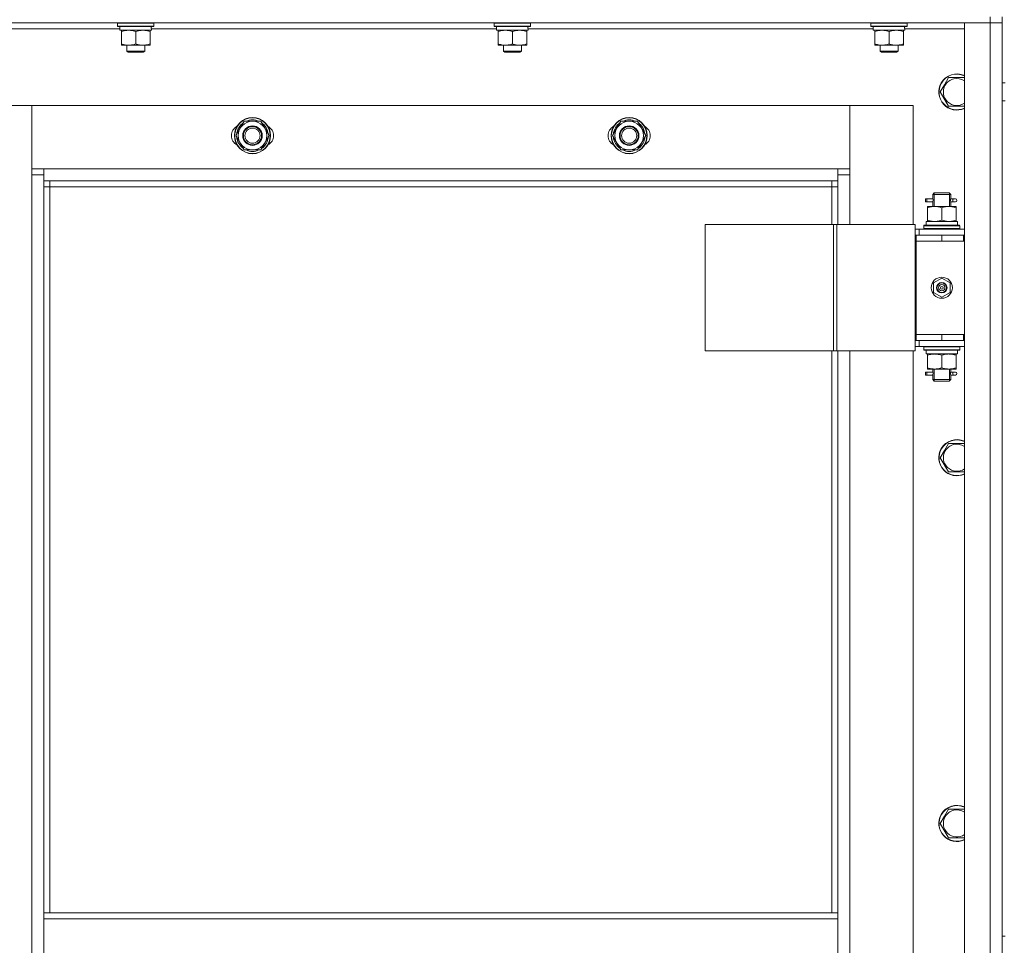
# Model space of a CAD drawing. Units: millimetres. Extents: x 0 to 45702, y -11 to 31500.
# Drawn here: x 6067 to 6721, y 22401 to 23015 of the extents above; entities that cross this region are included whole.
import ezdxf

# ---------------------------------------------------------------- set-up
doc = ezdxf.new("R2010")
doc.units = ezdxf.units.MM
doc.linetypes.add('K5LT_THIN', pattern=[0])
doc.layers.add('R', color=1, linetype='Continuous', true_color=0xff0000)
doc.layers.add('WELDING', color=7, linetype='Continuous', true_color=0xffffff)

msp = doc.modelspace()

# ---------------------------------------------------------------- linework, layer by layer
at = {"layer": 'R', "color": 7, "linetype": 'K5LT_THIN', "lineweight": 18}
for p, q in [((6711.18, 23017.31), (6711.18, 23013.31)), ((6719.18, 23017.31), (6719.18, 23013.31)), ((6711.18, 23013.31), (5327.18, 23013.31)), ((6132.18, 23013.01), (6132.35, 23013.31)), ((6132.18, 23011.11), (6132.18, 23013.01)), ((6132.18, 23013.01), (6156.18, 23013.01)), ((6132.18, 23011.11), (6132.35, 23010.81)), ((6132.18, 23011.11), (6156.18, 23011.11)), ((6132.35, 23010.81), (6156, 23010.81)), ((6133.68, 23008.31), (6133.68, 23010.81)), ((6154.63, 23010.81), (6154.54, 23009.43)), ((6156.18, 23013.01), (6156, 23013.31)), ((6156.18, 23011.11), (6156, 23010.81)), ((6156.18, 23011.11), (6156.18, 23013.01)), ((6382.18, 23013.01), (6382.35, 23013.31)), ((6382.18, 23011.11), (6382.18, 23013.01)), ((6382.18, 23013.01), (6406.18, 23013.01)), ((6382.18, 23011.11), (6382.35, 23010.81)), ((6382.18, 23011.11), (6406.18, 23011.11)), ((6382.35, 23010.81), (6406, 23010.81)), ((6383.68, 23008.31), (6383.68, 23010.81)), ((6404.63, 23010.81), (6404.54, 23009.43)), ((6406.18, 23013.01), (6406, 23013.31)), ((6406.18, 23011.11), (6406, 23010.81)), ((6406.18, 23011.11), (6406.18, 23013.01)), ((6632.18, 23013.01), (6632.35, 23013.31)), ((6632.18, 23011.11), (6632.18, 23013.01)), ((6632.18, 23013.01), (6656.18, 23013.01)), ((6632.18, 23011.11), (6632.35, 23010.81)), ((6632.18, 23011.11), (6656.18, 23011.11)), ((6632.35, 23010.81), (6656, 23010.81)), ((6633.68, 23008.31), (6633.68, 23010.81)), ((6654.63, 23010.81), (6654.54, 23009.43)), ((6656.18, 23013.01), (6656, 23013.31)), ((6656.18, 23011.11), (6656, 23010.81)), ((6656.18, 23011.11), (6656.18, 23013.01)), ((6694.18, 23013.31), (6711.18, 23013.31)), ((6694.18, 21221.31), (6694.18, 23013.31)), ((6711.18, 21221.31), (6711.18, 23013.31)), ((6711.18, 23013.31), (6719.18, 23013.31)), ((6719.18, 23013.31), (6711.18, 23013.31)), ((6719.18, 23013.31), (6719.18, 21221.31)), ((6719.18, 22973.31), (6719.18, 23013.31)), ((6133.68, 23009.31), (5904.55, 23009.31)), ((6133.68, 23008.31), (6154.61, 23008.31)), ((6134.68, 23007.46), (6134.68, 23008.31)), ((6134.68, 22999.16), (6134.68, 23007.46)), ((6144.18, 22999.16), (6144.18, 23007.46)), ((6153.68, 23008.31), (6153.68, 23007.46)), ((6153.68, 22999.16), (6153.68, 23007.46)), ((6383.68, 23009.31), (6154.55, 23009.31)), ((6383.68, 23008.31), (6404.61, 23008.31)), ((6384.68, 23007.46), (6384.68, 23008.31)), ((6384.68, 22999.16), (6384.68, 23007.46)), ((6394.18, 22999.16), (6394.18, 23007.46)), ((6403.68, 23008.31), (6403.68, 23007.46)), ((6403.68, 22999.16), (6403.68, 23007.46)), ((6633.68, 23009.31), (6404.55, 23009.31)), ((6633.68, 23008.31), (6654.61, 23008.31)), ((6634.68, 23007.46), (6634.68, 23008.31)), ((6634.68, 22999.16), (6634.68, 23007.46)), ((6644.18, 22999.16), (6644.18, 23007.46)), ((6653.68, 23008.31), (6653.68, 23007.46)), ((6653.68, 22999.16), (6653.68, 23007.46)), ((6694.18, 23009.31), (6654.55, 23009.31)), ((6134.68, 22998.31), (6134.68, 22999.16)), ((6139.43, 22998.31), (6134.68, 22998.31)), ((6138.18, 22998.31), (6138.18, 22994.38)), ((6148.93, 22998.31), (6139.43, 22998.31)), ((6153.68, 22998.31), (6148.93, 22998.31)), ((6150.18, 22998.31), (6150.18, 22994.38)), ((6153.68, 22999.16), (6153.68, 22998.31)), ((6384.68, 22998.31), (6384.68, 22999.16)), ((6389.43, 22998.31), (6384.68, 22998.31)), ((6388.18, 22998.31), (6388.18, 22994.38)), ((6398.93, 22998.31), (6389.43, 22998.31)), ((6403.68, 22998.31), (6398.93, 22998.31)), ((6400.18, 22998.31), (6400.18, 22994.38)), ((6403.68, 22999.16), (6403.68, 22998.31)), ((6634.68, 22998.31), (6634.68, 22999.16)), ((6639.43, 22998.31), (6634.68, 22998.31)), ((6638.18, 22998.31), (6638.18, 22994.38)), ((6648.93, 22998.31), (6639.43, 22998.31)), ((6653.68, 22998.31), (6648.93, 22998.31)), ((6650.18, 22998.31), (6650.18, 22994.38)), ((6653.68, 22999.16), (6653.68, 22998.31)), ((6150.18, 22994.38), (6138.18, 22994.38)), ((6138.18, 22994.38), (6139.18, 22993.81)), ((6149.18, 22993.81), (6139.18, 22993.81)), ((6150.18, 22994.38), (6149.18, 22993.81)), ((6400.18, 22994.38), (6388.18, 22994.38)), ((6388.18, 22994.38), (6389.18, 22993.81)), ((6399.18, 22993.81), (6389.18, 22993.81)), ((6400.18, 22994.38), (6399.18, 22993.81)), ((6650.18, 22994.38), (6638.18, 22994.38)), ((6638.18, 22994.38), (6639.18, 22993.81)), ((6649.18, 22993.81), (6639.18, 22993.81)), ((6650.18, 22994.38), (6649.18, 22993.81)), ((6678.21, 22967.31), (6680.95, 22972.06)), ((6680.95, 22972.06), (6683.69, 22976.81)), ((6683.69, 22976.81), (6694.18, 22976.81)), ((6719.18, 22973.31), (6721.18, 22973.31)), ((6683.69, 22957.81), (6678.21, 22967.31)), ((6075.18, 22958.31), (6033.18, 22958.31)), ((6075.18, 22912.31), (6075.18, 22958.31)), ((6075.18, 22958.31), (6075.18, 22916.31)), ((6618.18, 22958.31), (6075.18, 22958.31)), ((6660.18, 22958.31), (6618.18, 22958.31)), ((6618.18, 22958.31), (6618.18, 22912.31)), ((6618.18, 22916.31), (6618.18, 22958.31)), ((6660.18, 22879.31), (6660.18, 22958.31)), ((6694.18, 22957.81), (6683.69, 22957.81)), ((6719.18, 22961.31), (6721.18, 22961.31)), ((6719.18, 22872.31), (6719.18, 22961.31)), ((6210.71, 22938.31), (6216.19, 22947.81)), ((6216.19, 22947.81), (6221.68, 22947.81)), ((6221.68, 22947.81), (6227.16, 22947.81)), ((6227.16, 22947.81), (6232.65, 22938.31)), ((6460.71, 22938.31), (6466.19, 22947.81)), ((6466.19, 22947.81), (6471.68, 22947.81)), ((6471.68, 22947.81), (6477.16, 22947.81)), ((6477.16, 22947.81), (6482.65, 22938.31)), ((6216.19, 22928.81), (6210.71, 22938.31)), ((6232.65, 22938.31), (6227.16, 22928.81)), ((6232.13, 22939.32), (6232.06, 22939.32)), ((6466.19, 22928.81), (6460.71, 22938.31)), ((6482.65, 22938.31), (6477.16, 22928.81)), ((6482.13, 22939.32), (6482.06, 22939.32)), ((6231.32, 22936.01), (6231.92, 22936.01)), ((6231.99, 22937.18), (6232.11, 22937.18)), ((6481.32, 22936.01), (6481.92, 22936.01)), ((6481.99, 22937.18), (6482.11, 22937.18)), ((6221.68, 22928.81), (6216.19, 22928.81)), ((6227.16, 22928.81), (6221.68, 22928.81)), ((6471.68, 22928.81), (6466.19, 22928.81)), ((6477.16, 22928.81), (6471.68, 22928.81)), ((6075.18, 22916.31), (6083.18, 22916.31)), ((6075.18, 21322.31), (6075.18, 22912.31)), ((6083.18, 22912.31), (6075.18, 22912.31)), ((6083.18, 22916.31), (6610.18, 22916.31)), ((6083.18, 22916.31), (6083.18, 22908.31)), ((6610.18, 22916.31), (6618.18, 22916.31)), ((6610.18, 22908.31), (6610.18, 22916.31)), ((6618.18, 22912.31), (6610.18, 22912.31)), ((6618.18, 22912.31), (6618.18, 22879.31)), ((6610.18, 22908.31), (6083.18, 22908.31)), ((6083.18, 22908.31), (6083.18, 22422.31)), ((6087.18, 22908.31), (6087.18, 22904.31)), ((6606.18, 22904.31), (6606.18, 22908.31)), ((6610.18, 22879.31), (6610.18, 22908.31)), ((6087.18, 22904.31), (6083.18, 22904.31)), ((6606.18, 22904.31), (6087.18, 22904.31)), ((6087.18, 22904.31), (6087.18, 22422.31)), ((6606.18, 22904.31), (6610.18, 22904.31)), ((6606.18, 22879.31), (6606.18, 22904.31)), ((6673.18, 22899.31), (6674.18, 22900.31)), ((6673.18, 22899.31), (6679.18, 22899.31)), ((6673.18, 22896.81), (6673.18, 22899.31)), ((6674.12, 22899.31), (6674.12, 22900.25)), ((6674.12, 22891.31), (6674.12, 22899.31)), ((6674.18, 22900.31), (6679.18, 22900.31)), ((6679.18, 22900.31), (6684.18, 22900.31)), ((6679.18, 22899.31), (6685.18, 22899.31)), ((6685.18, 22899.31), (6684.18, 22900.31)), ((6684.23, 22899.31), (6684.23, 22900.25)), ((6684.23, 22891.31), (6684.23, 22899.31)), ((6685.18, 22896.81), (6685.18, 22899.31)), ((6668.4, 22894.31), (6668.4, 22896.31)), ((6669.18, 22896.31), (6668.4, 22896.31)), ((6669.18, 22894.31), (6668.4, 22894.31)), ((6669.18, 22896.31), (6669.18, 22894.31)), ((6669.18, 22896.31), (6673.28, 22896.31)), ((6669.18, 22894.31), (6673.28, 22894.31)), ((6673.28, 22896.31), (6671.4, 22896.31)), ((6673.28, 22894.31), (6671.4, 22894.31)), ((6673.18, 22891.31), (6673.18, 22893.81)), ((6685.07, 22896.31), (6686.87, 22896.31)), ((6685.07, 22894.31), (6686.87, 22894.31)), ((6685.18, 22891.31), (6685.18, 22893.81)), ((6686.87, 22896.31), (6688.18, 22896.31)), ((6686.87, 22894.31), (6688.18, 22894.31)), ((6669.68, 22890.46), (6669.68, 22891.31)), ((6669.68, 22891.31), (6674.43, 22891.31)), ((6669.68, 22890.46), (6669.68, 22882.16)), ((6674.43, 22891.31), (6683.93, 22891.31)), ((6679.18, 22890.46), (6679.18, 22882.16)), ((6683.93, 22891.31), (6688.68, 22891.31)), ((6688.68, 22891.31), (6688.68, 22890.46)), ((6688.68, 22890.46), (6688.68, 22882.16)), ((6522.11, 22879.31), (6522.11, 22795.31)), ((6607.25, 22879.31), (6522.11, 22879.31)), ((6607.25, 22879.31), (6607.25, 22795.31)), ((6609.52, 22879.31), (6607.25, 22879.31)), ((6661.52, 22879.31), (6609.52, 22879.31)), ((6609.52, 22879.31), (6609.52, 22795.31)), ((6661.52, 22879.31), (6661.52, 22795.31)), ((6668.72, 22881.31), (6689.68, 22881.31)), ((6668.81, 22879.93), (6668.74, 22878.81)), ((6669.68, 22881.31), (6669.68, 22882.16)), ((6688.68, 22882.16), (6688.68, 22881.31)), ((6689.68, 22878.81), (6689.68, 22881.31)), ((6664.18, 22876.31), (6661.52, 22876.31)), ((6664.18, 22876.31), (6694.18, 22876.31)), ((6664.18, 22872.31), (6664.18, 22876.31)), ((6667.18, 22878.51), (6667.35, 22878.81)), ((6667.18, 22878.51), (6667.18, 22876.61)), ((6691.18, 22878.51), (6667.18, 22878.51)), ((6691.18, 22876.61), (6667.18, 22876.61)), ((6667.18, 22876.61), (6667.35, 22876.31)), ((6691, 22878.81), (6667.35, 22878.81)), ((6691.18, 22878.51), (6691, 22878.81)), ((6691.18, 22876.61), (6691, 22876.31)), ((6691.18, 22878.51), (6691.18, 22876.61)), ((6662.18, 22872.31), (6661.52, 22872.31)), ((6662.18, 22872.31), (6679.18, 22872.31)), ((6662.18, 22868.31), (6662.18, 22872.31)), ((6679.18, 22868.31), (6662.18, 22868.31)), ((6662.18, 22868.31), (6662.18, 22806.31)), ((6662.18, 22868.31), (6679.18, 22868.31)), ((6679.18, 22868.31), (6679.18, 22872.31)), ((6679.18, 22872.31), (6693.68, 22872.31)), ((6679.18, 22868.31), (6693.68, 22868.31)), ((6693.68, 22868.31), (6693.68, 22872.31)), ((6693.68, 22872.31), (6694.18, 22872.31)), ((6693.68, 22868.31), (6694.18, 22868.31)), ((6719.18, 22872.31), (6719.18, 22868.31)), ((6719.18, 22806.31), (6719.18, 22868.31)), ((6673.68, 22840.48), (6679.18, 22843.66)), ((6673.68, 22834.13), (6673.68, 22840.48)), ((6679.18, 22843.66), (6684.68, 22840.48)), ((6684.68, 22840.48), (6684.68, 22834.13)), ((6679.18, 22830.96), (6673.68, 22834.13)), ((6684.68, 22834.13), (6679.18, 22830.96)), ((6661.52, 22802.31), (6662.18, 22802.31)), ((6679.18, 22806.31), (6662.18, 22806.31)), ((6662.18, 22806.31), (6662.18, 22802.31)), ((6679.18, 22806.31), (6662.18, 22806.31)), ((6679.18, 22802.31), (6662.18, 22802.31)), ((6664.18, 22802.31), (6664.18, 22798.31)), ((6693.68, 22806.31), (6679.18, 22806.31)), ((6679.18, 22806.31), (6679.18, 22802.31)), ((6693.68, 22802.31), (6679.18, 22802.31)), ((6694.18, 22806.31), (6693.68, 22806.31)), ((6693.68, 22806.31), (6693.68, 22802.31)), ((6694.18, 22802.31), (6693.68, 22802.31)), ((6719.18, 22806.31), (6719.18, 22802.31)), ((6719.18, 22406.64), (6719.18, 22802.31)), ((6607.25, 22795.31), (6522.11, 22795.31)), ((6606.18, 22422.31), (6606.18, 22795.31)), ((6609.52, 22795.31), (6607.25, 22795.31)), ((6661.52, 22795.31), (6609.52, 22795.31)), ((6610.18, 22422.31), (6610.18, 22795.31)), ((6618.18, 22795.31), (6618.18, 22159.31)), ((6660.18, 22159.31), (6660.18, 22795.31)), ((6661.52, 22798.31), (6664.18, 22798.31)), ((6694.18, 22798.31), (6664.18, 22798.31)), ((6667.18, 22798.01), (6667.35, 22798.31)), ((6667.18, 22798.01), (6667.18, 22796.11)), ((6691.18, 22798.01), (6667.18, 22798.01)), ((6691.18, 22796.11), (6667.18, 22796.11)), ((6667.18, 22796.11), (6667.35, 22795.81)), ((6691, 22795.81), (6667.35, 22795.81)), ((6668.72, 22793.31), (6668.81, 22794.69)), ((6689.68, 22795.81), (6689.68, 22793.31)), ((6691.18, 22798.01), (6691, 22798.31)), ((6691.18, 22796.11), (6691, 22795.81)), ((6691.18, 22798.01), (6691.18, 22796.11)), ((6668.72, 22793.31), (6668.93, 22793.31)), ((6689.68, 22793.31), (6668.93, 22793.31)), ((6669.68, 22792.46), (6669.68, 22793.31)), ((6669.68, 22784.16), (6669.68, 22792.46)), ((6679.18, 22784.16), (6679.18, 22792.46)), ((6688.68, 22793.31), (6688.68, 22792.46)), ((6688.68, 22784.16), (6688.68, 22792.46)), ((6668.4, 22779.31), (6668.4, 22781.31)), ((6669.18, 22781.31), (6668.4, 22781.31)), ((6669.18, 22781.31), (6669.18, 22779.31)), ((6669.18, 22781.31), (6673.28, 22781.31)), ((6669.68, 22783.31), (6669.68, 22784.16)), ((6674.43, 22783.31), (6669.68, 22783.31)), ((6673.28, 22781.31), (6671.4, 22781.31)), ((6673.18, 22781.81), (6673.18, 22783.31)), ((6674.12, 22776.31), (6674.12, 22783.31)), ((6683.93, 22783.31), (6674.43, 22783.31)), ((6688.68, 22783.31), (6683.93, 22783.31)), ((6684.23, 22776.31), (6684.23, 22783.31)), ((6685.07, 22781.31), (6686.87, 22781.31)), ((6685.18, 22781.81), (6685.18, 22783.31)), ((6686.87, 22781.31), (6688.18, 22781.31)), ((6688.68, 22784.16), (6688.68, 22783.31)), ((6669.18, 22779.31), (6668.4, 22779.31)), ((6669.18, 22779.31), (6673.28, 22779.31)), ((6673.28, 22779.31), (6671.4, 22779.31)), ((6673.18, 22776.31), (6673.18, 22778.81)), ((6673.18, 22776.31), (6674.18, 22775.31)), ((6673.18, 22776.31), (6679.18, 22776.31)), ((6674.12, 22776.31), (6674.12, 22775.36)), ((6674.18, 22775.31), (6679.18, 22775.31)), ((6679.18, 22776.31), (6685.18, 22776.31)), ((6679.18, 22775.31), (6684.18, 22775.31)), ((6685.18, 22776.31), (6684.18, 22775.31)), ((6684.23, 22776.31), (6684.23, 22775.36)), ((6685.07, 22779.31), (6686.87, 22779.31)), ((6685.18, 22776.31), (6685.18, 22778.81)), ((6686.87, 22779.31), (6688.18, 22779.31)), ((6678.21, 22724.45), (6680.95, 22729.2)), ((6680.95, 22729.2), (6683.69, 22733.95)), ((6683.69, 22733.95), (6694.18, 22733.95)), ((6683.69, 22714.95), (6678.21, 22724.45)), ((6694.18, 22714.95), (6683.69, 22714.95)), ((6680.95, 22486.34), (6683.69, 22491.09)), ((6683.69, 22491.09), (6694.18, 22491.09)), ((6678.21, 22481.59), (6680.95, 22486.34)), ((6683.69, 22472.09), (6678.21, 22481.59)), ((6694.18, 22472.09), (6683.69, 22472.09)), ((6083.18, 22422.31), (6610.18, 22422.31)), ((6083.18, 22422.31), (6083.18, 22418.31)), ((6610.18, 22422.31), (6610.18, 22418.31)), ((6083.18, 22418.31), (6610.18, 22418.31)), ((6083.18, 22376.31), (6083.18, 22418.31)), ((6610.18, 22418.31), (6610.18, 22376.31)), ((6719.18, 22406.64), (6721.18, 22406.64))]:
    msp.add_line(p, q, dxfattribs=at)
for centre, radius in [((6221.68, 22938.31), 12), ((6221.68, 22938.31), 11.83), ((6221.68, 22938.31), 6.5), ((6471.68, 22938.31), 12), ((6471.68, 22938.31), 11.83), ((6471.68, 22938.31), 6.5), ((6221.68, 22938.31), 6), ((6221.68, 22938.31), 5), ((6471.68, 22938.31), 6), ((6471.68, 22938.31), 5), ((6679.18, 22837.31), 7), ((6679.18, 22837.31), 3.49), ((6679.18, 22837.31), 3.49), ((6679.18, 22837.31), 3.25), ((6679.18, 22837.31), 3.19), ((6679.18, 22837.31), 3.19), ((6679.18, 22837.31), 2.1), ((6679.18, 22837.31), 0.9)]:
    msp.add_circle(centre, radius, dxfattribs=at)
for centre, radius, start, end in [((6689.18, 22967.31), 12, 65.37568, 150), ((6689.18, 22967.31), 11.83, 64.99048, 150), ((6689.18, 22967.31), 12, 150, 294.62432), ((6689.18, 22967.31), 11.83, 150, 295.00952), ((6689.18, 22967.31), 8.97, 150, 303.8664), ((6689.18, 22967.31), 8.97, 56.1336, 150), ((6214.68, 22938.31), 7, 117.99456, 242.00544), ((6221.68, 22938.31), 10.5, 124.79123, 175.20877), ((6221.68, 22938.31), 9.5, 90, 270), ((6221.68, 22938.31), 10.5, 64.79123, 115.20877), ((6221.68, 22938.31), 9.5, 270, 90), ((6221.68, 22938.31), 10.5, 5.53239, 55.20877), ((6228.68, 22938.31), 7, 297.99456, 62.00544), ((6464.68, 22938.31), 7, 117.99456, 242.00544), ((6471.68, 22938.31), 10.5, 124.79123, 175.20877), ((6471.68, 22938.31), 9.5, 90, 270), ((6471.68, 22938.31), 10.5, 64.79123, 115.20877), ((6471.68, 22938.31), 9.5, 270, 90), ((6471.68, 22938.31), 10.5, 5.53239, 55.20877), ((6478.68, 22938.31), 7, 297.99456, 62.00544), ((6221.68, 22938.31), 10.5, 184.79123, 235.20875), ((6221.68, 22938.31), 10.5, 304.79123, 347.35895), ((6221.68, 22938.31), 10.5, 347.35895, 353.81052), ((6471.68, 22938.31), 10.5, 184.79123, 235.20875), ((6471.68, 22938.31), 10.5, 304.79123, 347.35895), ((6471.68, 22938.31), 10.5, 347.35895, 353.81052), ((6221.68, 22938.31), 10.5, 244.79123, 295.20701), ((6471.68, 22938.31), 10.5, 244.79123, 295.20701), ((6688.18, 22895.31), 1, 270, 90), ((6688.18, 22780.31), 1, 270, 90), ((6689.18, 22724.45), 12, 65.37568, 150), ((6689.18, 22724.45), 11.83, 64.99048, 150), ((6689.18, 22724.45), 12, 150, 294.62432), ((6689.18, 22724.45), 11.83, 150, 295.00952), ((6689.18, 22724.45), 8.97, 150, 303.8664), ((6689.18, 22724.45), 8.97, 56.1336, 150), ((6689.18, 22481.59), 12, 65.37568, 150), ((6689.18, 22481.59), 12, 150, 294.62432), ((6689.18, 22481.59), 11.83, 150, 295.00952), ((6689.18, 22481.59), 11.83, 64.99048, 150), ((6689.18, 22481.59), 8.97, 56.1336, 150), ((6689.18, 22481.59), 8.97, 150, 303.8664)]:
    msp.add_arc(centre, radius, start, end, dxfattribs=at)
for centre, major_axis, ratio, start_param, end_param in [((6144.18, 23005.88), (0, 22.52), 0.466308, -1.46277, -1.350168), ((6394.18, 23005.88), (0, 22.52), 0.466308, -1.46277, -1.350168), ((6644.18, 23005.88), (0, 22.52), 0.466308, -1.46277, -1.350168), ((6686.87, 22895.31), (0, 1), 0.301552, 0, 3.141593), ((6679.18, 22883.48), (0, 22.52), 0.466308, 1.667355, 1.779747), ((6679.18, 22798.24), (0, -22.52), 0.466308, -1.46282, -1.350219), ((6686.87, 22780.31), (0, 1), 0.301552, 0, 3.141593)]:
    msp.add_ellipse(centre, major_axis=major_axis, ratio=ratio, start_param=start_param, end_param=end_param, dxfattribs=at)
at = {"layer": 'WELDING', "color": 7, "linetype": 'K5LT_THIN', "lineweight": 18}
for p, q in [((6673.18, 22893.83), (6673.34, 22894.81)), ((6673.28, 22894.31), (6673.18, 22893.83)), ((6673.37, 22895.31), (6673.19, 22896.75)), ((6673.19, 22896.75), (6673.26, 22896.45)), ((6673.26, 22896.45), (6673.28, 22896.31)), ((6673.34, 22894.81), (6673.37, 22895.31)), ((6685.01, 22895.81), (6684.99, 22895.31)), ((6684.99, 22895.31), (6685.16, 22893.86)), ((6685.17, 22896.79), (6685.01, 22895.81)), ((6685.07, 22896.31), (6685.17, 22896.79)), ((6685.1, 22894.17), (6685.07, 22894.31)), ((6685.16, 22893.86), (6685.1, 22894.17)), ((6673.37, 22780.31), (6673.19, 22781.75)), ((6673.19, 22781.75), (6673.26, 22781.45)), ((6673.26, 22781.45), (6673.28, 22781.31)), ((6685.17, 22781.79), (6685.01, 22780.81)), ((6685.07, 22781.31), (6685.17, 22781.79)), ((6673.18, 22778.83), (6673.34, 22779.81)), ((6673.28, 22779.31), (6673.18, 22778.83)), ((6673.34, 22779.81), (6673.37, 22780.31)), ((6685.01, 22780.81), (6684.99, 22780.31)), ((6684.99, 22780.31), (6685.16, 22778.86)), ((6685.1, 22779.17), (6685.07, 22779.31)), ((6685.16, 22778.86), (6685.1, 22779.17))]:
    msp.add_line(p, q, dxfattribs=at)
for points, knots in [([(6144.18, 23007.46), (6143.62, 23007.65), (6142.8, 23007.88), (6141.81, 23008.09), (6141.21, 23008.18), (6140.69, 23008.25), (6140.16, 23008.29), (6139.63, 23008.31), (6139.11, 23008.31), (6138.59, 23008.28), (6138, 23008.23), (6137.28, 23008.13), (6136.14, 23007.91), (6135.26, 23007.65), (6134.68, 23007.46)], [0, 0, 0, 0, 2.72415, 3.912285, 4.716446, 5.530362, 6.353984, 7.180289, 7.997717, 8.810544, 9.605533, 10.761675, 12.184093, 15, 15, 15, 15]), ([(6153.68, 23007.46), (6153.12, 23007.65), (6152.3, 23007.88), (6151.31, 23008.09), (6150.71, 23008.18), (6150.19, 23008.25), (6149.66, 23008.29), (6149.13, 23008.31), (6148.61, 23008.31), (6148.09, 23008.28), (6147.5, 23008.23), (6146.78, 23008.13), (6145.64, 23007.91), (6144.76, 23007.65), (6144.18, 23007.46)], [0, 0, 0, 0, 2.72415, 3.912285, 4.716446, 5.530362, 6.353984, 7.180289, 7.997717, 8.810544, 9.605533, 10.761675, 12.184093, 15, 15, 15, 15]), ([(6394.18, 23007.46), (6393.62, 23007.65), (6392.8, 23007.88), (6391.81, 23008.09), (6391.21, 23008.18), (6390.69, 23008.25), (6390.16, 23008.29), (6389.63, 23008.31), (6389.11, 23008.31), (6388.59, 23008.28), (6388, 23008.23), (6387.28, 23008.13), (6386.14, 23007.91), (6385.26, 23007.65), (6384.68, 23007.46)], [0, 0, 0, 0, 2.72415, 3.912285, 4.716446, 5.530362, 6.353984, 7.180289, 7.997717, 8.810544, 9.605533, 10.761675, 12.184093, 15, 15, 15, 15]), ([(6403.68, 23007.46), (6403.12, 23007.65), (6402.3, 23007.88), (6401.31, 23008.09), (6400.71, 23008.18), (6400.19, 23008.25), (6399.66, 23008.29), (6399.13, 23008.31), (6398.61, 23008.31), (6398.09, 23008.28), (6397.5, 23008.23), (6396.78, 23008.13), (6395.64, 23007.91), (6394.76, 23007.65), (6394.18, 23007.46)], [0, 0, 0, 0, 2.72415, 3.912285, 4.716446, 5.530362, 6.353984, 7.180289, 7.997717, 8.810544, 9.605533, 10.761675, 12.184093, 15, 15, 15, 15]), ([(6644.18, 23007.46), (6643.62, 23007.65), (6642.8, 23007.88), (6641.81, 23008.09), (6641.21, 23008.18), (6640.69, 23008.25), (6640.16, 23008.29), (6639.63, 23008.31), (6639.11, 23008.31), (6638.59, 23008.28), (6638, 23008.23), (6637.28, 23008.13), (6636.14, 23007.91), (6635.26, 23007.65), (6634.68, 23007.46)], [0, 0, 0, 0, 2.72415, 3.912285, 4.716446, 5.530362, 6.353984, 7.180289, 7.997717, 8.810544, 9.605533, 10.761675, 12.184093, 15, 15, 15, 15]), ([(6653.68, 23007.46), (6653.12, 23007.65), (6652.3, 23007.88), (6651.31, 23008.09), (6650.71, 23008.18), (6650.19, 23008.25), (6649.66, 23008.29), (6649.13, 23008.31), (6648.61, 23008.31), (6648.09, 23008.28), (6647.5, 23008.23), (6646.78, 23008.13), (6645.64, 23007.91), (6644.76, 23007.65), (6644.18, 23007.46)], [0, 0, 0, 0, 2.72415, 3.912285, 4.716446, 5.530362, 6.353984, 7.180289, 7.997717, 8.810544, 9.605533, 10.761675, 12.184093, 15, 15, 15, 15]), ([(6134.68, 22999.16), (6135.17, 22998.99), (6135.93, 22998.77), (6136.9, 22998.55), (6137.57, 22998.44), (6138.19, 22998.36), (6138.81, 22998.32), (6139.22, 22998.31), (6139.43, 22998.31)], [0, 0, 0, 0, 2.905563, 4.375924, 5.511195, 6.679161, 7.850161, 9, 9, 9, 9]), ([(6139.43, 22998.31), (6139.64, 22998.31), (6140.07, 22998.32), (6140.72, 22998.37), (6141.35, 22998.45), (6142.15, 22998.59), (6143.09, 22998.81), (6143.82, 22999.04), (6144.18, 22999.16)], [0, 0, 0, 0, 1.192024, 2.404251, 3.60809, 4.765234, 6.955738, 9, 9, 9, 9]), ([(6144.18, 22999.16), (6144.67, 22998.99), (6145.43, 22998.77), (6146.4, 22998.55), (6147.07, 22998.44), (6147.69, 22998.36), (6148.31, 22998.32), (6148.72, 22998.31), (6148.93, 22998.31)], [0, 0, 0, 0, 2.905563, 4.375924, 5.511195, 6.679161, 7.850161, 9, 9, 9, 9]), ([(6148.93, 22998.31), (6149.14, 22998.31), (6149.57, 22998.32), (6150.22, 22998.37), (6150.85, 22998.45), (6151.65, 22998.59), (6152.59, 22998.81), (6153.32, 22999.04), (6153.68, 22999.16)], [0, 0, 0, 0, 1.192024, 2.404251, 3.60809, 4.765234, 6.955738, 9, 9, 9, 9]), ([(6384.68, 22999.16), (6385.17, 22998.99), (6385.93, 22998.77), (6386.9, 22998.55), (6387.57, 22998.44), (6388.19, 22998.36), (6388.81, 22998.32), (6389.22, 22998.31), (6389.43, 22998.31)], [0, 0, 0, 0, 2.905563, 4.375924, 5.511195, 6.679161, 7.850161, 9, 9, 9, 9]), ([(6389.43, 22998.31), (6389.64, 22998.31), (6390.07, 22998.32), (6390.72, 22998.37), (6391.35, 22998.45), (6392.15, 22998.59), (6393.09, 22998.81), (6393.82, 22999.04), (6394.18, 22999.16)], [0, 0, 0, 0, 1.192024, 2.404251, 3.60809, 4.765234, 6.955738, 9, 9, 9, 9]), ([(6394.18, 22999.16), (6394.67, 22998.99), (6395.43, 22998.77), (6396.4, 22998.55), (6397.07, 22998.44), (6397.69, 22998.36), (6398.31, 22998.32), (6398.72, 22998.31), (6398.93, 22998.31)], [0, 0, 0, 0, 2.905563, 4.375924, 5.511195, 6.679161, 7.850161, 9, 9, 9, 9]), ([(6398.93, 22998.31), (6399.14, 22998.31), (6399.57, 22998.32), (6400.22, 22998.37), (6400.85, 22998.45), (6401.65, 22998.59), (6402.59, 22998.81), (6403.32, 22999.04), (6403.68, 22999.16)], [0, 0, 0, 0, 1.192024, 2.404251, 3.60809, 4.765234, 6.955738, 9, 9, 9, 9]), ([(6634.68, 22999.16), (6635.17, 22998.99), (6635.93, 22998.77), (6636.9, 22998.55), (6637.57, 22998.44), (6638.19, 22998.36), (6638.81, 22998.32), (6639.22, 22998.31), (6639.43, 22998.31)], [0, 0, 0, 0, 2.905563, 4.375924, 5.511195, 6.679161, 7.850161, 9, 9, 9, 9]), ([(6639.43, 22998.31), (6639.64, 22998.31), (6640.07, 22998.32), (6640.72, 22998.37), (6641.35, 22998.45), (6642.15, 22998.59), (6643.09, 22998.81), (6643.82, 22999.04), (6644.18, 22999.16)], [0, 0, 0, 0, 1.192024, 2.404251, 3.60809, 4.765234, 6.955738, 9, 9, 9, 9]), ([(6644.18, 22999.16), (6644.67, 22998.99), (6645.43, 22998.77), (6646.4, 22998.55), (6647.07, 22998.44), (6647.69, 22998.36), (6648.31, 22998.32), (6648.72, 22998.31), (6648.93, 22998.31)], [0, 0, 0, 0, 2.905563, 4.375924, 5.511195, 6.679161, 7.850161, 9, 9, 9, 9]), ([(6648.93, 22998.31), (6649.14, 22998.31), (6649.57, 22998.32), (6650.22, 22998.37), (6650.85, 22998.45), (6651.65, 22998.59), (6652.59, 22998.81), (6653.32, 22999.04), (6653.68, 22999.16)], [0, 0, 0, 0, 1.192024, 2.404251, 3.60809, 4.765234, 6.955738, 9, 9, 9, 9]), ([(6674.43, 22891.31), (6674.15, 22891.31), (6673.68, 22891.29), (6673.02, 22891.23), (6672.53, 22891.17), (6671.83, 22891.05), (6670.9, 22890.84), (6670.09, 22890.6), (6669.68, 22890.46)], [0, 0, 0, 0, 1.548206, 2.616755, 3.724998, 4.291764, 6.613357, 9, 9, 9, 9]), ([(6679.18, 22890.46), (6678.75, 22890.6), (6678, 22890.83), (6677, 22891.05), (6676.18, 22891.19), (6675.44, 22891.27), (6674.85, 22891.3), (6674.52, 22891.31), (6674.43, 22891.31)], [0, 0, 0, 0, 2.494996, 4.309231, 5.73815, 7.133977, 8.472011, 9, 9, 9, 9]), ([(6683.93, 22891.31), (6683.71, 22891.31), (6683.28, 22891.3), (6682.64, 22891.25), (6682, 22891.16), (6681.2, 22891.02), (6680.26, 22890.8), (6679.53, 22890.58), (6679.18, 22890.46)], [0, 0, 0, 0, 1.192024, 2.404251, 3.60809, 4.765234, 6.955738, 9, 9, 9, 9]), ([(6688.68, 22890.46), (6688.18, 22890.62), (6687.42, 22890.85), (6686.45, 22891.06), (6685.78, 22891.17), (6685.16, 22891.25), (6684.54, 22891.3), (6684.13, 22891.31), (6683.93, 22891.31)], [0, 0, 0, 0, 2.905563, 4.375924, 5.511195, 6.679161, 7.850161, 9, 9, 9, 9]), ([(6669.68, 22882.16), (6670.17, 22881.99), (6670.93, 22881.77), (6671.9, 22881.55), (6672.57, 22881.44), (6673.19, 22881.36), (6673.81, 22881.32), (6674.22, 22881.31), (6674.43, 22881.31)], [0, 0, 0, 0, 2.905563, 4.375924, 5.511195, 6.679161, 7.850161, 9, 9, 9, 9]), ([(6674.43, 22881.31), (6674.64, 22881.31), (6675.07, 22881.32), (6675.72, 22881.37), (6676.35, 22881.45), (6677.15, 22881.59), (6678.09, 22881.81), (6678.82, 22882.04), (6679.18, 22882.16)], [0, 0, 0, 0, 1.192024, 2.404251, 3.60809, 4.765234, 6.955738, 9, 9, 9, 9]), ([(6679.18, 22882.16), (6679.74, 22881.97), (6680.55, 22881.73), (6681.55, 22881.53), (6682.14, 22881.43), (6682.66, 22881.37), (6683.19, 22881.33), (6683.72, 22881.31), (6684.24, 22881.31), (6684.76, 22881.33), (6685.36, 22881.38), (6686.07, 22881.48), (6687.21, 22881.71), (6688.1, 22881.96), (6688.68, 22882.16)], [0, 0, 0, 0, 2.72415, 3.912285, 4.716446, 5.530362, 6.353984, 7.180289, 7.997717, 8.810544, 9.605533, 10.761675, 12.184093, 15, 15, 15, 15]), ([(6679.18, 22792.46), (6678.62, 22792.65), (6677.8, 22792.88), (6676.81, 22793.09), (6676.21, 22793.18), (6675.69, 22793.25), (6675.16, 22793.29), (6674.63, 22793.31), (6674.11, 22793.31), (6673.59, 22793.28), (6673, 22793.23), (6672.28, 22793.13), (6671.14, 22792.91), (6670.26, 22792.65), (6669.68, 22792.46)], [0, 0, 0, 0, 2.72415, 3.912285, 4.716446, 5.530362, 6.353984, 7.180289, 7.997717, 8.810544, 9.605533, 10.761675, 12.184093, 15, 15, 15, 15]), ([(6683.93, 22793.31), (6683.65, 22793.31), (6683.18, 22793.29), (6682.52, 22793.23), (6682.03, 22793.17), (6681.33, 22793.05), (6680.4, 22792.84), (6679.59, 22792.6), (6679.18, 22792.46)], [0, 0, 0, 0, 1.548206, 2.616755, 3.724998, 4.291764, 6.613357, 9, 9, 9, 9]), ([(6688.68, 22792.46), (6688.25, 22792.6), (6687.5, 22792.83), (6686.5, 22793.05), (6685.68, 22793.19), (6684.94, 22793.27), (6684.35, 22793.3), (6684.02, 22793.31), (6683.93, 22793.31)], [0, 0, 0, 0, 2.494996, 4.309231, 5.73815, 7.133977, 8.472011, 9, 9, 9, 9]), ([(6669.68, 22784.16), (6670.17, 22783.99), (6670.93, 22783.77), (6671.9, 22783.55), (6672.57, 22783.44), (6673.19, 22783.36), (6673.81, 22783.32), (6674.22, 22783.31), (6674.43, 22783.31)], [0, 0, 0, 0, 2.905563, 4.375924, 5.511195, 6.679161, 7.850161, 9, 9, 9, 9]), ([(6674.43, 22783.31), (6674.64, 22783.31), (6675.07, 22783.32), (6675.72, 22783.37), (6676.35, 22783.45), (6677.15, 22783.59), (6678.09, 22783.81), (6678.82, 22784.04), (6679.18, 22784.16)], [0, 0, 0, 0, 1.192024, 2.404251, 3.60809, 4.765234, 6.955738, 9, 9, 9, 9]), ([(6679.18, 22784.16), (6679.67, 22783.99), (6680.43, 22783.77), (6681.4, 22783.55), (6682.07, 22783.44), (6682.69, 22783.36), (6683.31, 22783.32), (6683.72, 22783.31), (6683.93, 22783.31)], [0, 0, 0, 0, 2.905563, 4.375924, 5.511195, 6.679161, 7.850161, 9, 9, 9, 9]), ([(6683.93, 22783.31), (6684.14, 22783.31), (6684.57, 22783.32), (6685.22, 22783.37), (6685.85, 22783.45), (6686.65, 22783.59), (6687.59, 22783.81), (6688.32, 22784.04), (6688.68, 22784.16)], [0, 0, 0, 0, 1.192024, 2.404251, 3.60809, 4.765234, 6.955738, 9, 9, 9, 9])]:
    msp.add_open_spline(points, degree=3, knots=knots, dxfattribs=at)

doc.saveas('drawing.dxf')
